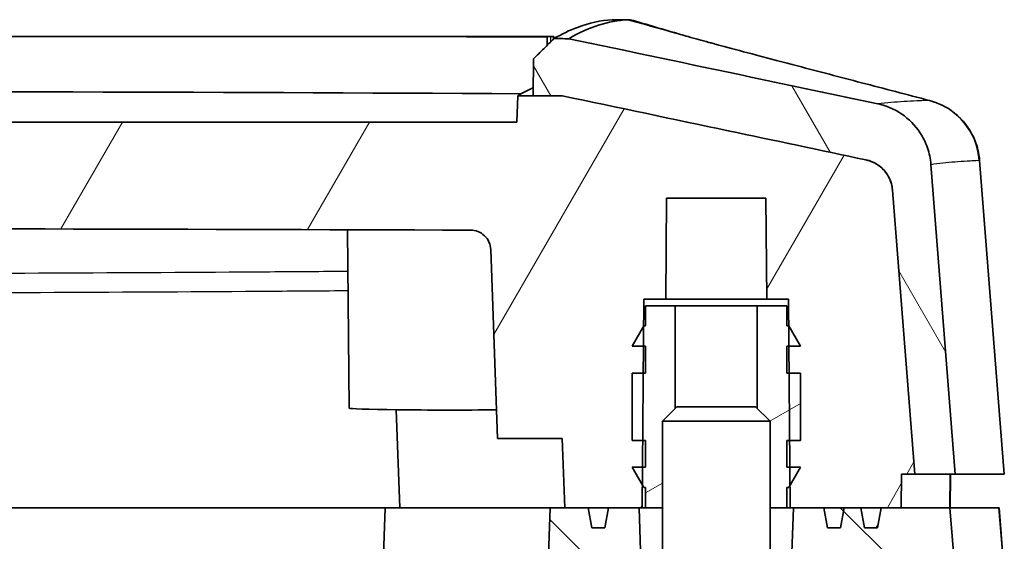
# Model space of a CAD drawing. Units: millimetres. Extents: x 0 to 1594, y 0 to 281.
# Drawn here: x 534 to 548, y 34 to 42 of the extents above; entities that cross this region are included whole.
import ezdxf

# ---------------------------------------------------------------- set-up
doc = ezdxf.new("R2010")
doc.units = ezdxf.units.MM
for name, color, linetype, lineweight in [('Hatch (ISO)', 1, 'Continuous', 18), ('Visible (ISO)', 7, 'Continuous', 35), ('Visible Narrow (ISO)', 7, 'Continuous', 25)]:
    doc.layers.add(name, color=color, linetype=linetype, lineweight=lineweight)

msp = doc.modelspace()

# ---------------------------------------------------------------- hatches: boundary and pattern name
at = {"layer": 'Hatch (ISO)'}
h = msp.add_hatch(dxfattribs=at)
h.set_pattern_fill('ANSI31', color=256, scale=25.4, angle=75.00018, style=0)
h.set_pattern_definition([(120.0002, (386.5, -8), (-2.749626, -1.58751), [])])
edge = h.paths.add_edge_path()
edge.add_line((506.2213, 35.0467), (506.8217, 35.0467))
edge.add_line((506.8217, 35.0467), (507.1538, 39.2648))
edge.add_spline(control_points=[(507.1538, 39.2648), (507.1571, 39.3068), (507.1657, 39.3481), (507.1931, 39.4277), (507.2117, 39.4657), (507.2708, 39.5552), (507.3169, 39.602), (507.4246, 39.6753), (507.4851, 39.7012), (507.5488, 39.7146)], knot_values=[-0.0643394, -0.0643394, -0.0643394, -0.0643394, -0.0517127, -0.0517127, -0.0390853, -0.0390853, -0.0195481, -0.0195481, 0, 0, 0, 0], degree=3, periodic=0)
edge.add_spline(control_points=[(507.5488, 39.7146), (508.2336, 39.8596), (508.9185, 40.0044), (510.4193, 40.3211), (511.2358, 40.4931), (512.0519, 40.6646)], knot_values=[-0.4654619, -0.4654619, -0.4654619, -0.4654619, -0.2555103, -0.2555103, -0.005318, -0.005318, -0.005318, -0.005318], degree=3, periodic=0)
edge.add_line((512.0519, 40.6646), (512.4881, 40.6665))
edge.add_line((512.4881, 40.6665), (512.4833, 41.2166))
edge.add_line((512.4833, 41.2166), (512.1804, 41.5154))
edge.add_line((512.1804, 41.5154), (511.961, 41.5144))
edge.add_spline(control_points=[(511.961, 41.5144), (511.002, 41.3128), (510.0425, 41.1106), (508.5138, 40.7877), (507.9436, 40.6671), (507.3735, 40.5464)], knot_values=[-0.5893821, -0.5893821, -0.5893821, -0.5893821, -0.2954054, -0.2954054, -0.1206392, -0.1206392, -0.1206392, -0.1206392], degree=3, periodic=0)
edge.add_spline(control_points=[(507.3735, 40.5464), (507.2911, 40.529), (507.2111, 40.5012), (507.0601, 40.4262), (506.9897, 40.3793), (506.8275, 40.2389), (506.7467, 40.1353), (506.6292, 39.903), (506.5938, 39.7765), (506.5836, 39.6467)], knot_values=[-0.1286731, -0.1286731, -0.1286731, -0.1286731, -0.1033834, -0.1033834, -0.078098, -0.078098, -0.0390442, -0.0390442, 0, 0, 0, 0], degree=3, periodic=0)
edge.add_line((506.5836, 39.6467), (506.2213, 35.0467))
edge = h.paths.add_edge_path()
edge.add_spline(control_points=[(546.3938, 39.7146), (546.4351, 39.7059), (546.475, 39.692), (546.5505, 39.6545), (546.5858, 39.6311), (546.6669, 39.5609), (546.7073, 39.5091), (546.766, 39.3929), (546.7837, 39.3297), (546.7888, 39.2648)], knot_values=[-0.0643383, -0.0643383, -0.0643383, -0.0643383, -0.0516926, -0.0516926, -0.0390487, -0.0390487, -0.019522, -0.019522, 0, 0, 0, 0], degree=3, periodic=0)
edge.add_line((546.7888, 39.2648), (547.121, 35.0467))
edge.add_line((547.121, 35.0467), (547.7213, 35.0467))
edge.add_line((547.7213, 35.0467), (547.3591, 39.6467))
edge.add_spline(control_points=[(547.3591, 39.6467), (547.3525, 39.7307), (547.3353, 39.8134), (547.2806, 39.9726), (547.2433, 40.0485), (547.1252, 40.2274), (547.0329, 40.3211), (546.8176, 40.4678), (546.6966, 40.5194), (546.5691, 40.5464)], knot_values=[-0.1286753, -0.1286753, -0.1286753, -0.1286753, -0.103423, -0.103423, -0.078169, -0.078169, -0.0390953, -0.0390953, 0, 0, 0, 0], degree=3, periodic=0)
edge.add_spline(control_points=[(546.5691, 40.5464), (545.9412, 40.6794), (545.3131, 40.8122), (543.7843, 41.135), (542.8828, 41.3249), (541.9817, 41.5144)], knot_values=[-0.470182, -0.470182, -0.470182, -0.470182, -0.2776627, -0.2776627, -0.0014219, -0.0014219, -0.0014219, -0.0014219], degree=3, periodic=0)
edge.add_line((541.9817, 41.5144), (541.7622, 41.5154))
edge.add_line((541.7622, 41.5154), (541.4594, 41.2166))
edge.add_line((541.4594, 41.2166), (541.4546, 40.6665))
edge.add_line((541.4546, 40.6665), (541.8907, 40.6646))
edge.add_spline(control_points=[(541.8907, 40.6646), (542.7107, 40.4923), (543.531, 40.3195), (545.0317, 40.0028), (545.7129, 39.8588), (546.3938, 39.7146)], knot_values=[-0.508035, -0.508035, -0.508035, -0.508035, -0.2566807, -0.2566807, -0.0478978, -0.0478978, -0.0478978, -0.0478978], degree=3, periodic=0)
h = msp.add_hatch(dxfattribs=at)
h.set_pattern_fill('ANSI31', color=256, scale=25.4, angle=14.99998, style=0)
h.set_pattern_definition([(60, (386.5, -8), (-2.74963, 1.5875), [])])
edge = h.paths.add_edge_path()
edge.add_line((506.8217, 35.0467), (507.0218, 35.0467))
edge.add_line((507.0218, 35.0467), (507.0261, 34.5467))
edge.add_line((507.0261, 34.5467), (507.3219, 34.5467))
edge.add_line((507.3219, 34.5467), (507.3749, 34.2467))
edge.add_line((507.3749, 34.2467), (507.5692, 34.2467))
edge.add_line((507.5692, 34.2467), (507.6221, 34.5467))
edge.add_line((507.6221, 34.5467), (507.8713, 34.5467))
edge.add_line((507.8713, 34.5467), (507.9242, 34.2467))
edge.add_line((507.9242, 34.2467), (508.1184, 34.2467))
edge.add_line((508.1184, 34.2467), (508.1713, 34.5467))
edge.add_line((508.1713, 34.5467), (508.6247, 34.5467))
edge.add_line((508.6247, 34.5467), (508.6713, 34.5467))
edge.add_line((508.6713, 34.5467), (508.6742, 34.8819))
edge.add_line((508.6742, 34.8819), (508.6766, 35.1467))
edge.add_line((508.6766, 35.1467), (508.6801, 35.5467))
edge.add_line((508.6801, 35.5467), (508.6888, 36.5467))
edge.add_line((508.6888, 36.5467), (508.6923, 36.9467))
edge.add_line((508.6923, 36.9467), (508.6949, 37.2467))
edge.add_line((508.6949, 37.2467), (508.6984, 37.6467))
edge.add_line((508.6984, 37.6467), (509.0213, 37.6467))
edge.add_line((509.0213, 37.6467), (509.0344, 39.1467))
edge.add_line((509.0344, 39.1467), (510.5082, 39.1467))
edge.add_line((510.5082, 39.1467), (510.5213, 37.6467))
edge.add_line((510.5213, 37.6467), (510.8443, 37.6467))
edge.add_line((510.8443, 37.6467), (510.8478, 37.2467))
edge.add_line((510.8478, 37.2467), (510.8504, 36.9467))
edge.add_line((510.8504, 36.9467), (510.8539, 36.5467))
edge.add_line((510.8539, 36.5467), (510.8626, 35.5467))
edge.add_line((510.8626, 35.5467), (510.8661, 35.1467))
edge.add_line((510.8661, 35.1467), (510.8684, 34.8819))
edge.add_line((510.8684, 34.8819), (510.8713, 34.5467))
edge.add_line((510.8713, 34.5467), (510.918, 34.5467))
edge.add_line((510.918, 34.5467), (511.3713, 34.5467))
edge.add_line((511.3713, 34.5467), (511.4242, 34.2467))
edge.add_line((511.4242, 34.2467), (511.6184, 34.2467))
edge.add_line((511.6184, 34.2467), (511.6713, 34.5467))
edge.add_line((511.6713, 34.5467), (512.0213, 34.5467))
edge.add_line((512.0213, 34.5467), (512.0571, 35.5723))
edge.add_line((512.0571, 35.5723), (513.0213, 35.5723))
edge.add_line((513.0213, 35.5723), (513.1194, 38.3801))
edge.add_spline(control_points=[(513.1194, 38.3801), (513.1206, 38.4166), (513.1286, 38.4525), (513.1579, 38.5222), (513.18, 38.5549), (513.2354, 38.61), (513.2682, 38.6318), (513.3403, 38.6618), (513.379, 38.6695), (513.418, 38.6697)], knot_values=[-0.0461067, -0.0461067, -0.0461067, -0.0461067, -0.0351548, -0.0351548, -0.0234343, -0.0234343, -0.0117166, -0.0117166, 0, 0, 0, 0], degree=3, periodic=0)
edge.add_spline(control_points=[(513.418, 38.6697), (517.9198, 38.687), (522.6213, 38.6943), (531.4612, 38.6941), (536.0886, 38.6867), (540.5246, 38.6697)], knot_values=[-2.7891738, -2.7891738, -2.7891738, -2.7891738, -1.4521694, -1.4521694, -0.1344091, -0.1344091, -0.1344091, -0.1344091], degree=3, periodic=0)
edge.add_spline(control_points=[(540.5246, 38.6697), (540.5611, 38.6695), (540.5972, 38.6628), (540.6677, 38.6356), (540.7011, 38.6146), (540.7579, 38.5609), (540.7807, 38.5288), (540.8129, 38.4576), (540.8219, 38.4191), (540.8233, 38.3801)], knot_values=[-0.0461072, -0.0461072, -0.0461072, -0.0461072, -0.0351694, -0.0351694, -0.0234485, -0.0234485, -0.0117249, -0.0117249, 0, 0, 0, 0], degree=3, periodic=0)
edge.add_line((540.8233, 38.3801), (540.9213, 35.5723))
edge.add_line((540.9213, 35.5723), (541.8855, 35.5723))
edge.add_line((541.8855, 35.5723), (541.9213, 34.5467))
edge.add_line((541.9213, 34.5467), (542.2713, 34.5467))
edge.add_line((542.2713, 34.5467), (542.3242, 34.2467))
edge.add_line((542.3242, 34.2467), (542.5184, 34.2467))
edge.add_line((542.5184, 34.2467), (542.5713, 34.5467))
edge.add_line((542.5713, 34.5467), (543.0247, 34.5467))
edge.add_line((543.0247, 34.5467), (543.0713, 34.5467))
edge.add_line((543.0713, 34.5467), (543.0742, 34.8819))
edge.add_line((543.0742, 34.8819), (543.0766, 35.1467))
edge.add_line((543.0766, 35.1467), (543.0801, 35.5467))
edge.add_line((543.0801, 35.5467), (543.0888, 36.5467))
edge.add_line((543.0888, 36.5467), (543.0923, 36.9467))
edge.add_line((543.0923, 36.9467), (543.0949, 37.2467))
edge.add_line((543.0949, 37.2467), (543.0984, 37.6467))
edge.add_line((543.0984, 37.6467), (543.4213, 37.6467))
edge.add_line((543.4213, 37.6467), (543.4344, 39.1467))
edge.add_line((543.4344, 39.1467), (544.9082, 39.1467))
edge.add_line((544.9082, 39.1467), (544.9213, 37.6467))
edge.add_line((544.9213, 37.6467), (545.2443, 37.6467))
edge.add_line((545.2443, 37.6467), (545.2478, 37.2467))
edge.add_line((545.2478, 37.2467), (545.2504, 36.9467))
edge.add_line((545.2504, 36.9467), (545.2539, 36.5467))
edge.add_line((545.2539, 36.5467), (545.2626, 35.5467))
edge.add_line((545.2626, 35.5467), (545.2661, 35.1467))
edge.add_line((545.2661, 35.1467), (545.2684, 34.8819))
edge.add_line((545.2684, 34.8819), (545.2713, 34.5467))
edge.add_line((545.2713, 34.5467), (545.318, 34.5467))
edge.add_line((545.318, 34.5467), (545.7713, 34.5467))
edge.add_line((545.7713, 34.5467), (545.8242, 34.2467))
edge.add_line((545.8242, 34.2467), (546.0184, 34.2467))
edge.add_line((546.0184, 34.2467), (546.0713, 34.5467))
edge.add_line((546.0713, 34.5467), (546.3205, 34.5467))
edge.add_line((546.3205, 34.5467), (546.3735, 34.2467))
edge.add_line((546.3735, 34.2467), (546.5678, 34.2467))
edge.add_line((546.5678, 34.2467), (546.6207, 34.5467))
edge.add_line((546.6207, 34.5467), (546.9165, 34.5467))
edge.add_line((546.9165, 34.5467), (546.9209, 35.0467))
edge.add_line((546.9209, 35.0467), (547.121, 35.0467))
edge.add_line((547.121, 35.0467), (546.7888, 39.2648))
edge.add_spline(control_points=[(546.7888, 39.2648), (546.7855, 39.3068), (546.7769, 39.3481), (546.7496, 39.4277), (546.7309, 39.4657), (546.6719, 39.5552), (546.6258, 39.602), (546.5181, 39.6753), (546.4576, 39.7012), (546.3938, 39.7146)], knot_values=[-0.0643394, -0.0643394, -0.0643394, -0.0643394, -0.0517127, -0.0517127, -0.0390853, -0.0390853, -0.0195481, -0.0195481, 0, 0, 0, 0], degree=3, periodic=0)
edge.add_spline(control_points=[(546.3938, 39.7146), (545.7129, 39.8588), (545.0318, 40.0027), (543.5311, 40.3195), (542.7107, 40.4922), (541.8907, 40.6646)], knot_values=[-0.4654623, -0.4654623, -0.4654623, -0.4654623, -0.256697, -0.256697, -0.0053192, -0.0053192, -0.0053192, -0.0053192], degree=3, periodic=0)
edge.add_line((541.8907, 40.6646), (541.4546, 40.6665))
edge.add_line((541.4546, 40.6665), (541.2237, 40.6674))
edge.add_line((541.2237, 40.6674), (541.2099, 40.2732))
edge.add_line((541.2099, 40.2732), (512.7327, 40.2732))
edge.add_line((512.7327, 40.2732), (512.7189, 40.6674))
edge.add_line((512.7189, 40.6674), (512.4881, 40.6665))
edge.add_line((512.4881, 40.6665), (512.0519, 40.6646))
edge.add_spline(control_points=[(512.0519, 40.6646), (511.2375, 40.4934), (510.4228, 40.3218), (508.922, 40.0051), (508.2353, 39.86), (507.5488, 39.7146)], knot_values=[-0.5044906, -0.5044906, -0.5044906, -0.5044906, -0.2548354, -0.2548354, -0.044352, -0.044352, -0.044352, -0.044352], degree=3, periodic=0)
edge.add_spline(control_points=[(507.5488, 39.7146), (507.5076, 39.7059), (507.4676, 39.692), (507.3921, 39.6545), (507.3569, 39.6311), (507.2758, 39.5609), (507.2354, 39.5091), (507.1767, 39.3929), (507.1589, 39.3297), (507.1538, 39.2648)], knot_values=[-0.0643383, -0.0643383, -0.0643383, -0.0643383, -0.0516926, -0.0516926, -0.0390487, -0.0390487, -0.019522, -0.019522, 0, 0, 0, 0], degree=3, periodic=0)
edge.add_line((507.1538, 39.2648), (506.8217, 35.0467))
h = msp.add_hatch(dxfattribs=at)
h.set_pattern_fill('ANSI31', color=256, scale=25.4, angle=-14.99998, style=0)
h.set_pattern_definition([(30, (386.5, -8), (-1.5875, 2.74963), [])])
h.paths.add_polyline_path([(545.2213, 37.2467), (545.2213, 37.5467), (544.7818, 37.5467), (544.7818, 36.0215), (544.9713, 35.8319), (544.9713, 34.5467), (545.2213, 34.5467), (545.2213, 34.8467), (545.2481, 34.8467), (545.2684, 34.8819), (545.4213, 35.1467), (545.2661, 35.1467), (545.2213, 35.1467), (545.2213, 35.5467), (545.2626, 35.5467), (545.4213, 35.5467), (545.4213, 36.5467), (545.2539, 36.5467), (545.2213, 36.5467), (545.2213, 36.9467), (545.2504, 36.9467), (545.4213, 36.9467), (545.2481, 37.2467), (545.2478, 37.2467)])
h.paths.add_polyline_path([(543.1213, 37.5467), (543.1213, 37.2467), (543.0949, 37.2467), (543.0945, 37.2467), (542.9213, 36.9467), (543.0923, 36.9467), (543.1213, 36.9467), (543.1213, 36.5467), (543.0888, 36.5467), (542.9213, 36.5467), (542.9213, 35.5467), (543.0801, 35.5467), (543.1213, 35.5467), (543.1213, 35.1467), (543.0766, 35.1467), (542.9213, 35.1467), (543.0742, 34.8819), (543.0945, 34.8467), (543.1213, 34.8467), (543.1213, 34.5467), (543.3713, 34.5467), (543.3713, 35.8319), (543.5608, 36.0215), (543.5608, 37.5467)])
h = msp.add_hatch(dxfattribs=at)
h.set_pattern_fill('ANSI31', color=256, scale=25.4, angle=90.00021, style=0)
h.set_pattern_definition([(135.0002, (386.5, -8), (-2.245056, -2.24507), [])])
h.paths.add_polyline_path([(542.1577, 27.485), (541.8907, 27.4289), (541.4546, 27.427), (541.4594, 26.8769), (541.7622, 26.5781), (541.9817, 26.579), (542.1501, 26.6144)])
h.paths.add_polyline_path([(512.0519, 27.4289), (511.785, 27.485), (511.7926, 26.6144), (511.961, 26.579), (512.1804, 26.5781), (512.4833, 26.8769), (512.4881, 27.427)])
h.paths.add_polyline_path([(510.8901, 33.7467), (512.0213, 33.7467), (512.0213, 33.5467), (512.2713, 33.5467), (512.2364, 34.5467), (512.0213, 34.5467), (511.6713, 34.5467), (511.3713, 34.5467), (510.918, 34.5467)])
h.paths.add_polyline_path([(541.9213, 33.7467), (543.0526, 33.7467), (543.0247, 34.5467), (542.5713, 34.5467), (542.2713, 34.5467), (541.9213, 34.5467), (541.7062, 34.5467), (541.6713, 33.5467), (541.9213, 33.5467)])
edge = h.paths.add_edge_path()
edge.add_line((506.8217, 33.5467), (507.0218, 33.5467))
edge.add_line((507.0218, 33.5467), (507.0218, 33.7467))
edge.add_line((507.0218, 33.7467), (508.6526, 33.7467))
edge.add_line((508.6526, 33.7467), (508.6247, 34.5467))
edge.add_line((508.6247, 34.5467), (508.1713, 34.5467))
edge.add_line((508.1713, 34.5467), (507.8713, 34.5467))
edge.add_line((507.8713, 34.5467), (507.6221, 34.5467))
edge.add_line((507.6221, 34.5467), (507.3219, 34.5467))
edge.add_line((507.3219, 34.5467), (507.0261, 34.5467))
edge.add_line((507.0261, 34.5467), (506.3001, 34.5467))
edge.add_line((506.3001, 34.5467), (506.2213, 33.5467))
edge.add_line((506.2213, 33.5467), (506.6236, 28.4382))
edge.add_spline(control_points=[(506.6236, 28.4382), (506.6302, 28.3543), (506.6474, 28.2716), (506.7021, 28.1124), (506.7394, 28.0365), (506.8575, 27.8575), (506.9497, 27.7639), (507.1651, 27.6172), (507.2861, 27.5655), (507.4136, 27.5385)], knot_values=[-0.1286758, -0.1286758, -0.1286758, -0.1286758, -0.103423, -0.103423, -0.0781685, -0.0781685, -0.0390951, -0.0390951, 0, 0, 0, 0], degree=3, periodic=0)
edge.add_line((507.4136, 27.5385), (507.7575, 27.4657))
edge.add_line((507.7575, 27.4657), (507.7651, 28.333))
edge.add_line((507.7651, 28.333), (507.5889, 28.3703))
edge.add_spline(control_points=[(507.5889, 28.3703), (507.5476, 28.3791), (507.5076, 28.393), (507.4321, 28.4305), (507.3969, 28.4539), (507.3158, 28.5241), (507.2754, 28.5759), (507.2167, 28.6921), (507.199, 28.7553), (507.1939, 28.8202)], knot_values=[-0.0643385, -0.0643385, -0.0643385, -0.0643385, -0.0516926, -0.0516926, -0.0390486, -0.0390486, -0.019522, -0.019522, 0, 0, 0, 0], degree=3, periodic=0)
edge.add_line((507.1939, 28.8202), (506.8217, 33.5467))
edge = h.paths.add_edge_path()
edge.add_line((546.9209, 33.5467), (547.121, 33.5467))
edge.add_line((547.121, 33.5467), (546.7488, 28.8202))
edge.add_spline(control_points=[(546.7488, 28.8202), (546.7455, 28.7782), (546.7369, 28.7368), (546.7096, 28.6572), (546.6909, 28.6193), (546.6319, 28.5298), (546.5857, 28.483), (546.478, 28.4096), (546.4175, 28.3838), (546.3538, 28.3703)], knot_values=[-0.0643397, -0.0643397, -0.0643397, -0.0643397, -0.0517127, -0.0517127, -0.039085, -0.039085, -0.019548, -0.019548, 0, 0, 0, 0], degree=3, periodic=0)
edge.add_line((546.3538, 28.3703), (546.1776, 28.333))
edge.add_line((546.1776, 28.333), (546.1851, 27.4657))
edge.add_line((546.1851, 27.4657), (546.5291, 27.5385))
edge.add_spline(control_points=[(546.5291, 27.5385), (546.6116, 27.556), (546.6915, 27.5838), (546.8425, 27.6588), (546.9129, 27.7057), (547.0751, 27.846), (547.1559, 27.9496), (547.2734, 28.182), (547.3088, 28.3085), (547.3191, 28.4382)], knot_values=[-0.1286736, -0.1286736, -0.1286736, -0.1286736, -0.1033835, -0.1033835, -0.0780978, -0.0780978, -0.0390442, -0.0390442, 0, 0, 0, 0], degree=3, periodic=0)
edge.add_line((547.3191, 28.4382), (547.7213, 33.5467))
edge.add_line((547.7213, 33.5467), (547.6426, 34.5467))
edge.add_line((547.6426, 34.5467), (546.9165, 34.5467))
edge.add_line((546.9165, 34.5467), (546.6207, 34.5467))
edge.add_line((546.6207, 34.5467), (546.3205, 34.5467))
edge.add_line((546.3205, 34.5467), (546.0713, 34.5467))
edge.add_line((546.0713, 34.5467), (545.7713, 34.5467))
edge.add_line((545.7713, 34.5467), (545.318, 34.5467))
edge.add_line((545.318, 34.5467), (545.2901, 33.7467))
edge.add_line((545.2901, 33.7467), (546.9209, 33.7467))
edge.add_line((546.9209, 33.7467), (546.9209, 33.5467))

# ---------------------------------------------------------------- linework, layer by layer
at = {"layer": 'Visible (ISO)'}
for p, q in [((542.8574, 41.7967), (542.629, 41.7967)), ((542.8574, 41.7967), (542.8957, 41.7967)), ((516.1396, 41.5467), (537.803, 41.5467)), ((537.803, 41.5467), (541.7116, 41.5467)), ((541.6617, 41.5429), (541.6626, 41.4171)), ((541.7116, 41.5467), (541.7562, 41.5467)), ((541.4594, 41.2166), (541.4546, 40.6665)), ((541.2237, 40.6674), (541.2099, 40.2732)), ((541.2099, 40.2732), (512.7327, 40.2732)), ((547.7213, 35.0467), (547.3591, 39.6467)), ((548.0827, 39.7063), (548.4494, 35.0467)), ((547.121, 35.0467), (546.7888, 39.2648)), ((546.7888, 39.2648), (547.121, 35.0467)), ((543.4213, 37.6467), (543.4344, 39.1467)), ((543.4344, 39.1467), (544.9082, 39.1467)), ((544.9082, 39.1467), (544.9213, 37.6467)), ((538.7211, 36.0254), (538.6979, 38.6761)), ((540.8233, 38.3801), (540.9213, 35.5723)), ((543.0713, 34.5467), (543.0984, 37.6467)), ((543.0984, 37.6467), (543.4213, 37.6467)), ((543.4213, 37.6467), (544.9213, 37.6467)), ((544.9213, 37.6467), (545.2443, 37.6467)), ((545.2443, 37.6467), (545.2713, 34.5467)), ((543.1213, 37.5467), (543.1213, 37.2467)), ((543.5608, 37.5467), (543.1213, 37.5467)), ((543.5608, 36.0215), (543.5608, 37.5467)), ((543.5608, 37.5467), (544.7818, 37.5467)), ((545.2213, 37.5467), (544.7818, 37.5467)), ((544.7818, 37.5467), (544.7818, 36.0215)), ((545.2213, 37.2467), (545.2213, 37.5467)), ((543.0945, 37.2467), (542.9213, 36.9467)), ((543.1213, 37.2467), (543.0945, 37.2467)), ((545.2481, 37.2467), (545.2213, 37.2467)), ((545.4213, 36.9467), (545.2481, 37.2467)), ((542.9213, 36.9467), (543.1213, 36.9467)), ((543.1213, 36.9467), (543.1213, 36.5467)), ((545.2213, 36.5467), (545.2213, 36.9467)), ((545.2213, 36.9467), (545.4213, 36.9467)), ((543.1213, 36.5467), (542.9213, 36.5467)), ((542.9213, 36.5467), (542.9213, 35.5467)), ((545.4213, 36.5467), (545.2213, 36.5467)), ((545.4213, 35.5467), (545.4213, 36.5467)), ((539.4713, 34.5467), (539.4205, 36.0011)), ((543.586, 36.0467), (543.3713, 35.8319)), ((543.586, 36.0467), (544.7566, 36.0467)), ((544.7566, 36.0467), (544.9713, 35.8319)), ((543.3713, 33.7614), (543.3713, 35.8319)), ((544.9713, 35.8319), (543.3713, 35.8319)), ((544.9713, 33.7614), (544.9713, 35.8319)), ((540.9213, 35.5723), (541.8855, 35.5723)), ((541.8855, 35.5723), (541.9213, 34.5467)), ((542.9213, 35.5467), (543.1213, 35.5467)), ((543.1213, 35.5467), (543.1213, 35.1467)), ((545.2213, 35.1467), (545.2213, 35.5467)), ((545.2213, 35.5467), (545.4213, 35.5467)), ((543.1213, 35.1467), (542.9213, 35.1467)), ((542.9213, 35.1467), (543.0945, 34.8467)), ((545.4213, 35.1467), (545.2213, 35.1467)), ((545.2481, 34.8467), (545.4213, 35.1467)), ((546.9165, 34.5467), (546.9209, 35.0467)), ((546.9209, 35.0467), (547.121, 35.0467)), ((547.121, 35.0467), (547.7213, 35.0467)), ((547.645, 34.5467), (547.6494, 35.0467)), ((547.7213, 35.0467), (548.4438, 35.0467)), ((548.4494, 35.0467), (548.4438, 35.0467)), ((543.0945, 34.8467), (543.1213, 34.8467)), ((543.1213, 34.8467), (543.1213, 34.5467)), ((545.2213, 34.5467), (545.2213, 34.8467)), ((545.2213, 34.8467), (545.2481, 34.8467)), ((539.2562, 34.5467), (528.9289, 34.5467)), ((539.2562, 34.5467), (539.2213, 33.5467)), ((539.2562, 34.5467), (541.7062, 34.5467)), ((541.7062, 34.5467), (541.6713, 33.5467)), ((543.0247, 34.5467), (541.7062, 34.5467)), ((541.9213, 34.5467), (542.2713, 34.5467)), ((542.2713, 34.5467), (542.3242, 34.2467)), ((542.5184, 34.2467), (542.5713, 34.5467)), ((542.5713, 34.5467), (543.0713, 34.5467)), ((543.0526, 33.7467), (543.0247, 34.5467)), ((543.1213, 34.5467), (543.0713, 34.5467)), ((543.1213, 34.5467), (543.3713, 34.5467)), ((544.9713, 34.5467), (545.2213, 34.5467)), ((545.2713, 34.5467), (545.2213, 34.5467)), ((545.2713, 34.5467), (545.7713, 34.5467)), ((545.318, 34.5467), (545.2901, 33.7467)), ((547.6426, 34.5467), (545.318, 34.5467)), ((545.7713, 34.5467), (545.8242, 34.2467)), ((546.0184, 34.2467), (546.0713, 34.5467)), ((546.0713, 34.5467), (546.3205, 34.5467)), ((546.3205, 34.5467), (546.3735, 34.2467)), ((546.5678, 34.2467), (546.6207, 34.5467)), ((546.6207, 34.5467), (546.9165, 34.5467)), ((547.7213, 33.5467), (547.6426, 34.5467)), ((547.6426, 34.5467), (548.3652, 34.5467)), ((548.3652, 34.5467), (548.3707, 34.5467)), ((548.3707, 34.5467), (548.4494, 33.5467)), ((542.3242, 34.2467), (542.5184, 34.2467)), ((545.8242, 34.2467), (546.0184, 34.2467)), ((546.3735, 34.2467), (546.5678, 34.2467))]:
    msp.add_line(p, q, dxfattribs=at)
for centre, major_axis, start_param, end_param in [((526.9713, 39.717), (-52.9808, 0), 4.4390022, 4.9857757), ((540.2213, 36.0255), (-1.5003, 0), 0.0001676, 2.045008)]:
    msp.add_ellipse(centre, major_axis=major_axis, ratio=0.019201, start_param=start_param, end_param=end_param, dxfattribs=at)
for points, knots in [([(541.7622, 41.5154), (541.878, 41.5835), (541.9938, 41.6394), (542.2816, 41.7479), (542.4535, 41.7857), (542.6266, 41.7966), (542.6278, 41.7967), (542.629, 41.7967)], [-2.3967518, -2.3967518, -2.3967518, -2.3967518, -1.4567218, -1.4567218, -0.0614944, -0.0614944, -0.0518864, -0.0518864, -0.0518864, -0.0518864]), ([(541.7622, 41.5154), (541.7117, 41.4656), (541.6613, 41.4158), (541.5603, 41.3162), (541.5099, 41.2664), (541.4594, 41.2166)], [-0.042542272, -0.042542272, -0.042542272, -0.042542272, -0.021271013, -0.021271013, 0, 0, 0, 0]), ([(546.5691, 40.5464), (545.9412, 40.6794), (545.3131, 40.8122), (543.7843, 41.135), (542.8828, 41.3249), (541.9817, 41.5144)], [-0.47018204, -0.47018204, -0.47018204, -0.47018204, -0.27766273, -0.27766273, -0.00142194, -0.00142194, -0.00142194, -0.00142194]), ([(543.9091, 41.5019), (543.9552, 41.489), (544.0062, 41.4749), (544.0846, 41.4535), (544.1068, 41.4474), (544.1343, 41.44), (544.1387, 41.4388), (544.1456, 41.4369), (544.1481, 41.4363), (544.1512, 41.4354), (544.1518, 41.4352), (544.1526, 41.435), (544.1528, 41.435), (544.173, 41.4295), (544.2404, 41.4114), (544.4306, 41.3603), (544.5957, 41.3163), (544.9631, 41.2189), (545.17, 41.1643), (545.6907, 41.0271), (546.0109, 40.9431), (546.6658, 40.7715), (547.0025, 40.6833), (547.3386, 40.5954)], [0, 0, 0, 0, 0.06186316, 0.06186316, 0.08505523, 0.08505523, 0.08940345, 0.08940345, 0.09185416, 0.09185416, 0.09246684, 0.09246684, 0.09262001, 0.09262001, 0.11224913, 0.11224913, 0.17171649, 0.17171649, 0.2380519, 0.2380519, 0.3372007, 0.3372007, 0.44145051, 0.44145051, 0.44145051, 0.44145051]), ([(541.8907, 40.6646), (541.8062, 40.665), (541.7509, 40.6652), (541.6048, 40.6658), (541.5297, 40.6661), (541.4546, 40.6665)], [-0.048554027, -0.048554027, -0.048554027, -0.048554027, -0.027235506, -0.027235506, -0.004706323, -0.004706323, -0.004706323, -0.004706323]), ([(541.4546, 40.6665), (541.5297, 40.6661), (541.6048, 40.6658), (541.7509, 40.6652), (541.8062, 40.665), (541.8907, 40.6646)], [-0.068147789, -0.068147789, -0.068147789, -0.068147789, -0.036547179, -0.036547179, -0.006642532, -0.006642532, -0.006642532, -0.006642532]), ([(546.3938, 39.7146), (545.7129, 39.8588), (545.0318, 40.0027), (543.5311, 40.3195), (542.7107, 40.4922), (541.8907, 40.6646)], [-0.46546228, -0.46546228, -0.46546228, -0.46546228, -0.25669695, -0.25669695, -0.00531919, -0.00531919, -0.00531919, -0.00531919]), ([(541.8907, 40.6646), (542.7107, 40.4923), (543.531, 40.3195), (545.0317, 40.0028), (545.7129, 39.8588), (546.3938, 39.7146)], [-0.50803502, -0.50803502, -0.50803502, -0.50803502, -0.25668073, -0.25668073, -0.04789779, -0.04789779, -0.04789779, -0.04789779]), ([(547.3591, 39.6467), (547.3525, 39.7307), (547.3353, 39.8134), (547.2806, 39.9726), (547.2433, 40.0485), (547.1252, 40.2274), (547.0329, 40.3211), (546.8176, 40.4678), (546.6966, 40.5194), (546.5691, 40.5464)], [-0.12867533, -0.12867533, -0.12867533, -0.12867533, -0.10342298, -0.10342298, -0.07816901, -0.07816901, -0.03909527, -0.03909527, 0, 0, 0, 0]), ([(548.0827, 39.7063), (548.0743, 39.8127), (548.0488, 39.9112), (547.9774, 40.093), (547.9296, 40.1696), (547.8208, 40.3143), (547.7629, 40.3663), (547.6328, 40.4717), (547.5776, 40.4999), (547.4891, 40.5444), (547.4577, 40.5565), (547.4072, 40.5752), (547.3884, 40.5811), (547.3592, 40.5899), (547.3482, 40.5929), (547.3386, 40.5954)], [-0.0287683171, -0.0287683171, -0.0287683171, -0.0287683171, -0.0284135845, -0.0284135845, -0.0279865656, -0.0279865656, -0.0273740674, -0.0273740674, -0.0263110529, -0.0263110529, -0.0251605797, -0.0251605797, -0.0240101065, -0.0240101065, -0.023015951, -0.023015951, -0.023015951, -0.023015951]), ([(546.7888, 39.2648), (546.7855, 39.3068), (546.7769, 39.3481), (546.7496, 39.4277), (546.7309, 39.4657), (546.6719, 39.5552), (546.6258, 39.602), (546.5181, 39.6753), (546.4576, 39.7012), (546.3938, 39.7146)], [-0.064339405, -0.064339405, -0.064339405, -0.064339405, -0.05171269, -0.05171269, -0.039085253, -0.039085253, -0.01954805, -0.01954805, 0, 0, 0, 0]), ([(546.3938, 39.7146), (546.4351, 39.7059), (546.475, 39.692), (546.5505, 39.6545), (546.5858, 39.6311), (546.6669, 39.5609), (546.7073, 39.5091), (546.766, 39.3929), (546.7837, 39.3297), (546.7888, 39.2648)], [-0.06433828, -0.06433828, -0.06433828, -0.06433828, -0.051692566, -0.051692566, -0.039048731, -0.039048731, -0.019522039, -0.019522039, 0, 0, 0, 0]), ([(513.418, 38.6697), (517.9198, 38.687), (522.6213, 38.6943), (531.4612, 38.6941), (536.0886, 38.6867), (540.5246, 38.6697)], [-2.7891738, -2.7891738, -2.7891738, -2.7891738, -1.4521694, -1.4521694, -0.1344091, -0.1344091, -0.1344091, -0.1344091]), ([(540.5246, 38.6697), (540.5611, 38.6695), (540.5972, 38.6628), (540.6677, 38.6356), (540.7011, 38.6146), (540.7579, 38.5609), (540.7807, 38.5288), (540.8129, 38.4576), (540.8219, 38.4191), (540.8233, 38.3801)], [-0.046107165, -0.046107165, -0.046107165, -0.046107165, -0.035169353, -0.035169353, -0.023448537, -0.023448537, -0.011724866, -0.011724866, 0, 0, 0, 0])]:
    msp.add_open_spline(points, degree=3, knots=knots, dxfattribs=at)
for points in [[(541.9817, 41.5144), (542.2822, 41.6895), (542.5643, 41.7795), (542.857, 41.7967)], [(542.857, 41.7967), (542.8572, 41.7967), (542.8573, 41.7967), (542.8574, 41.7967)], [(542.8957, 41.7967), (543.1448, 41.7235), (543.3941, 41.6503), (543.6433, 41.5771)], [(537.803, 41.5467), (539.1007, 41.5459), (540.3879, 41.5447), (541.6617, 41.5429)], [(541.7116, 41.5467), (541.695, 41.5457), (541.6783, 41.5445), (541.6617, 41.5429)], [(541.7562, 41.5467), (541.7629, 41.5402), (541.7697, 41.5325), (541.7764, 41.5237)], [(543.6433, 41.5771), (543.6748, 41.5678), (543.7117, 41.5572), (543.757, 41.5445)], [(543.757, 41.5445), (543.8077, 41.5303), (543.8584, 41.5161), (543.9091, 41.5019)], [(541.9817, 41.5144), (541.8973, 41.5148), (541.8313, 41.5151), (541.7622, 41.5154)], [(541.4556, 40.785), (541.3785, 40.7511), (541.3012, 40.7119), (541.2237, 40.6674)], [(541.4546, 40.6665), (541.3776, 40.6668), (541.3007, 40.6671), (541.2237, 40.6674)]]:
    msp.add_open_spline(points, degree=3, dxfattribs=at)
at = {"layer": 'Visible Narrow (ISO)'}
for p, q in [((541.7116, 41.5467), (541.7123, 41.4661)), ((541.7565, 41.5098), (541.7562, 41.5467)), ((548.0773, 39.7071), (548.4438, 35.0467)), ((547.6399, 34.5467), (547.6443, 35.0467)), ((548.3652, 34.5467), (548.4438, 33.5467))]:
    msp.add_line(p, q, dxfattribs=at)
msp.add_ellipse((547.0809, 39.6286), major_axis=(0.1124, 0.9937), ratio=0.9994277, start_param=4.9035152, end_param=6.1397318, dxfattribs=at)
for points in [[(542.857, 41.7967), (543.157, 41.7126), (543.457, 41.6286), (543.757, 41.5445)], [(547.3386, 40.5954), (547.3381, 40.5956), (547.3366, 40.5958), (547.3341, 40.596)], [(548.0773, 39.7071), (548.0808, 39.7067), (548.0826, 39.7065), (548.0827, 39.7063)]]:
    msp.add_open_spline(points, degree=3, dxfattribs=at)
for points, knots in [([(547.3341, 40.596), (547.3197, 40.5975), (547.3043, 40.5956), (547.2738, 40.5947), (547.2586, 40.5942), (547.2126, 40.5925), (547.1819, 40.5913), (547.0866, 40.5871), (547.0217, 40.5835), (546.8304, 40.5711), (546.7024, 40.5603), (546.5712, 40.5466), (546.5702, 40.5465), (546.5691, 40.5464)], [-4.3273291, -4.3273291, -4.3273291, -4.3273291, -4.1936085, -4.1936085, -4.0598879, -4.0598879, -3.7921176, -3.7921176, -3.2344481, -3.2344481, -2.1636645, -2.1636645, -2.1552132, -2.1552132, -2.1552132, -2.1552132]), ([(547.3591, 39.6467), (547.3598, 39.6468), (547.3605, 39.6469), (547.4788, 39.6633), (547.5967, 39.6764), (547.7763, 39.6917), (547.8379, 39.6961), (547.9291, 39.7014), (547.9587, 39.7029), (548.0032, 39.7049), (548.018, 39.7055), (548.0476, 39.7066), (548.0623, 39.7088), (548.0773, 39.7071)], [2.1574056, 2.1574056, 2.1574056, 2.1574056, 2.1636645, 2.1636645, 3.2344481, 3.2344481, 3.7921176, 3.7921176, 4.0598879, 4.0598879, 4.1936085, 4.1936085, 4.3273291, 4.3273291, 4.3273291, 4.3273291]), ([(538.7034, 38.0562), (538.3176, 38.0532), (537.9311, 38.0504), (535.3964, 38.0331), (533.2293, 38.0238), (529.6955, 38.0154), (528.3334, 38.0138), (526.9713, 38.0138), (525.6092, 38.0138), (524.2472, 38.0154), (520.7134, 38.0238), (518.5462, 38.0331), (516.0115, 38.0504), (515.6251, 38.0532), (515.2393, 38.0562)], [0.1510791, 0.1510791, 0.1510791, 0.1510791, 0.2688321, 0.2688321, 0.9221352, 0.9221352, 1.3304496, 1.3304496, 1.3304496, 1.738764, 1.738764, 2.3920671, 2.3920671, 2.5098201, 2.5098201, 2.5098201, 2.5098201]), ([(515.2368, 37.7728), (515.6092, 37.7698), (515.9823, 37.7671), (518.5121, 37.7495), (520.688, 37.7401), (524.2361, 37.7315), (525.6037, 37.7299), (526.9713, 37.7299), (528.3389, 37.7299), (529.7066, 37.7315), (533.2547, 37.7401), (535.4305, 37.7495), (537.9603, 37.7671), (538.3334, 37.7698), (538.7058, 37.7728)], [-2.5052875, -2.5052875, -2.5052875, -2.5052875, -2.3920671, -2.3920671, -1.738764, -1.738764, -1.3304496, -1.3304496, -1.3304496, -0.9221352, -0.9221352, -0.2688321, -0.2688321, -0.1556118, -0.1556118, -0.1556118, -0.1556118])]:
    msp.add_open_spline(points, degree=3, knots=knots, dxfattribs=at)

doc.saveas('drawing.dxf')
